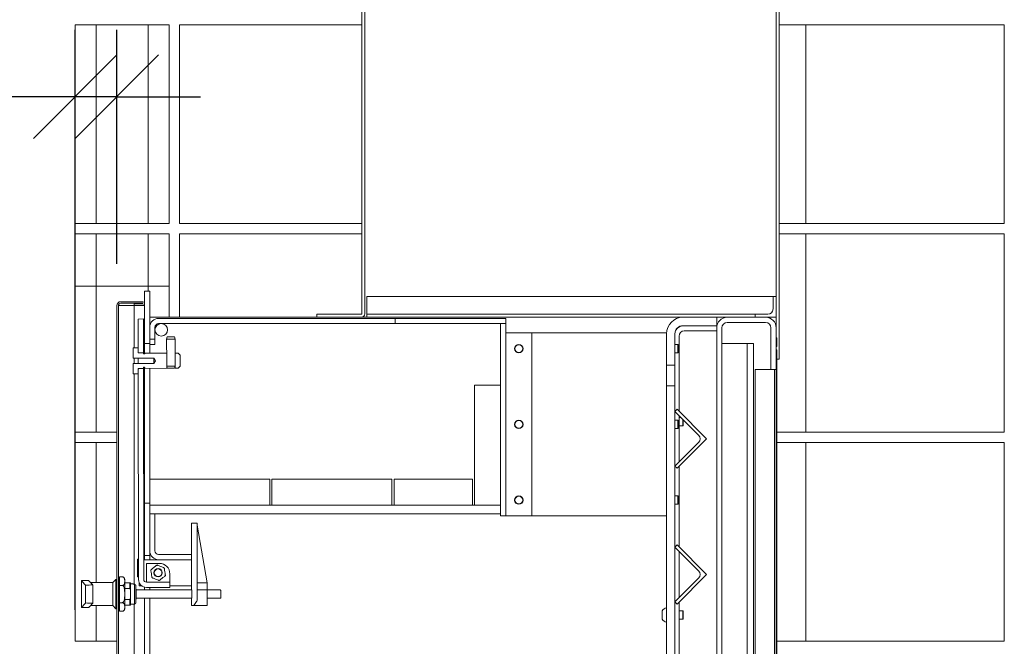
# Model space of a CAD drawing. Units: millimetres. Extents: x 316 to 11538, y -15 to 8059.
# Drawn here: x 8592 to 9535, y 1295 to 1895 of the extents above; entities that cross this region are included whole.
import ezdxf

# ---------------------------------------------------------------- set-up
doc = ezdxf.new("R2010")
doc.units = ezdxf.units.MM
doc.header["$LTSCALE"] = 40
for name, color, linetype, lineweight in [('Dimensions(ISO)', 7, 'Continuous', 25), ('Symbols(ISO)', 7, 'Continuous', 25), ('Visible Edges(ISO)', 7, 'Continuous', 18)]:
    doc.layers.add(name, color=color, linetype=linetype, lineweight=lineweight)
doc.styles.add('warmington~0', font='ARIALN.TTF')
doc.dimstyles.new('warmington', dxfattribs={"dimscale": 40, "dimtxt": 2, "dimasz": 2, "dimexe": 1.6, "dimexo": 1, "dimgap": 0.5, "dimtad": 1, "dimdec": 0, "dimrnd": 1e-08, "dimzin": 0, "dimdsep": 46, "dimtxsty": 'warmington~0', "dimblk": 'OBLIQUE', "dimcen": 0.09, "dimclrd": 8, "dimclre": 8, "dimclrt": 8, "dimadec": 0, "dimazin": 0, "dimtfac": 1.75, "dimtdec": 1, "dimtmove": 0, "dimatfit": 3, "dimfxl": 1, "dimtolj": 1, "dimtzin": 0, "dimlwd": 25, "dimlwe": 25, "dimarcsym": 0})
doc.dimstyles.new('warmington$7', dxfattribs={"dimscale": 40, "dimtxt": 2, "dimasz": 2.5, "dimexe": 1.6, "dimexo": 1, "dimgap": 0.5, "dimtad": 1, "dimdec": 0, "dimrnd": 1e-08, "dimzin": 0, "dimdsep": 46, "dimtxsty": 'warmington~0', "dimblk": 'OBLIQUE', "dimcen": 0.09, "dimclrd": 7, "dimclre": 8, "dimclrt": 8, "dimadec": 0, "dimazin": 0, "dimtfac": 1.75, "dimtdec": 1, "dimtmove": 0, "dimatfit": 3, "dimfxl": 1, "dimtolj": 1, "dimtzin": 0, "dimlwd": 25, "dimlwe": 25, "dimarcsym": 0})

# ---------------------------------------------------------------- blocks, each defined once
blk = doc.blocks.new('_Oblique')
at = {"color": 0, "linetype": 'ByBlock', "lineweight": -2}
blk.add_line((-0.5, -0.5), (0.5, 0.5), dxfattribs=at)
blk = doc.blocks.new('*D18')
at = {"layer": 'Defpoints', "color": 0, "linetype": 'Continuous'}
for p in [(8685, 1820.9), (8685, 1620.9), (8645, 1289.7)]:
    blk.add_point(p, dxfattribs=at)
at = {"layer": 'Dimensions(ISO)', "color": 8, "linetype": 'Continuous', "lineweight": 25}
for p, q in [((8645, 1329.7), (8645, 1884.9)), ((8685, 1660.9), (8685, 1884.9)), ((8645, 1820.9), (8207.97, 1820.9)), ((8685, 1820.9), (8645, 1820.9)), ((8685, 1820.9), (8765, 1820.9))]:
    blk.add_line(p, q, dxfattribs=at)
at = {"layer": 'Dimensions(ISO)', "color": 8, "linetype": 'Continuous', "lineweight": 25, "xscale": 80, "yscale": 80, "zscale": 80}
blk.add_blockref('_Oblique', (8645, 1820.9), dxfattribs=at)
at = {"layer": 'Dimensions(ISO)', "color": 8, "linetype": 'Continuous', "lineweight": 25, "xscale": 80, "yscale": 80, "zscale": 80, "rotation": 180}
blk.add_blockref('_Oblique', (8685, 1820.9), dxfattribs=at)
at = {"layer": 'Dimensions(ISO)', "color": 8, "linetype": 'Continuous', "lineweight": 25, "insert": (8227.97, 1922.59), "char_height": 80, "attachment_point": 1, "style": 'warmington~0'}
blk.add_mtext('\\A1;40', dxfattribs=at)

msp = doc.modelspace()

# ---------------------------------------------------------------- linework, layer by layer
at = {"layer": 'Visible Edges(ISO)'}
for p, q in [((8919.5, 2071.7), (8919.5, 1613.2)), ((8922.5, 1613.2), (8922.5, 2071.7)), ((9316.5, 2071.7), (9316.5, 1569.7)), ((9319.5, 1569.7), (9319.5, 2071.7)), ((8645, 1889.7), (8645, 1699.7)), ((8665, 1889.7), (8645, 1889.7)), ((8665, 1699.7), (8665, 1889.7)), ((8680, 1889.7), (8665, 1889.7)), ((8680, 1889.7), (8700, 1889.7)), ((8715, 1889.7), (8700, 1889.7)), ((8735, 1889.7), (8715, 1889.7)), ((8715, 1889.7), (8715, 1699.7)), ((8735, 1699.7), (8735, 1889.7)), ((8919.5, 1889.7), (8745, 1889.7)), ((8745, 1699.7), (8745, 1889.7)), ((9345, 1889.7), (9319.5, 1889.7)), ((9535, 1889.7), (9345, 1889.7)), ((9345, 1699.7), (9345, 1889.7)), ((9535, 1699.7), (9535, 1889.7)), ((8645, 1699.7), (8665, 1699.7)), ((8665, 1699.7), (8680, 1699.7)), ((8700, 1699.7), (8680, 1699.7)), ((8700, 1699.7), (8715, 1699.7)), ((8715, 1699.7), (8735, 1699.7)), ((8745, 1699.7), (8919.5, 1699.7)), ((9319.5, 1699.7), (9345, 1699.7)), ((9345, 1699.7), (9535, 1699.7)), ((8665, 1689.7), (8645, 1689.7)), ((8645, 1689.7), (8645, 1639.7)), ((8665, 1639.7), (8665, 1689.7)), ((8680, 1689.7), (8665, 1689.7)), ((8680, 1689.7), (8700, 1689.7)), ((8715, 1689.7), (8700, 1689.7)), ((8735, 1689.7), (8715, 1689.7)), ((8715, 1689.7), (8715, 1639.7)), ((8735, 1639.7), (8735, 1689.7)), ((8919.5, 1689.7), (8745, 1689.7)), ((8745, 1609.7), (8745, 1689.7)), ((9345, 1689.7), (9319.5, 1689.7)), ((9535, 1689.7), (9345, 1689.7)), ((9345, 1499.7), (9345, 1689.7)), ((9535, 1499.7), (9535, 1689.7)), ((8645, 1639.7), (8665, 1639.7)), ((8645, 1499.7), (8645, 1639.7)), ((8665, 1639.7), (8680, 1639.7)), ((8665, 1639.7), (8665, 1499.7)), ((8680, 1639.7), (8700, 1639.7)), ((8700, 1639.7), (8715, 1639.7)), ((8716.5, 1634.7), (8711.5, 1634.7)), ((8711.5, 1634.7), (8711.5, 1584.7)), ((8715, 1639.7), (8735, 1639.7)), ((8715, 1634.7), (8715, 1639.7)), ((8716.5, 1584.7), (8716.5, 1634.7)), ((8735, 1639.7), (8735, 1609.7)), ((8709.8, 1624.7), (8688.8, 1624.7)), ((8688.8, 1623.2), (8709.8, 1623.2)), ((8709.8, 1622.8), (8701.5, 1622.8)), ((8701.5, 1622.8), (8701.5, 1621.3)), ((8924.5, 1629.7), (9313.5, 1629.7)), ((8924.5, 1617.7), (8924.5, 1629.7)), ((9316.5, 1629.7), (9313.5, 1629.7)), ((9313.5, 1629.7), (9313.5, 1617.7)), ((9316.5, 1609.7), (9316.5, 1629.7)), ((8685, 1620.9), (8685, 718.5)), ((8686.5, 718.5), (8686.5, 1620.9)), ((8688.8, 1620.9), (8686.5, 1620.9)), ((8701.5, 1620.93), (8688.8, 1620.93)), ((8688.8, 1620.9), (8688.8, 1620.93)), ((8701.5, 1621.3), (8709.8, 1621.3)), ((8709.8, 1620.93), (8701.5, 1620.93)), ((8701.5, 1580.6), (8701.5, 1620.93)), ((8709.8, 1620.93), (8711.5, 1620.93)), ((8919, 1612.7), (8876.5, 1612.7)), ((8876.5, 1612.7), (8876.5, 1609.7)), ((8924.5, 1617.7), (8924.5, 1612.7)), ((8924.5, 1612.7), (9296.5, 1612.7)), ((8924.5, 1609.7), (8924.5, 1612.7)), ((9308.5, 1612.7), (9296.5, 1612.7)), ((9296.5, 1612.7), (9296.5, 1609.7)), ((8710.45, 1608.11), (8705.45, 1608.1)), ((8705.45, 1608.1), (8705.49, 1575.6)), ((8710.49, 1575.61), (8710.45, 1608.11)), ((8716.5, 1609.7), (8876.5, 1609.7)), ((8951.5, 1608.7), (8725, 1608.7)), ((8725, 1603.7), (8951.5, 1603.7)), ((8876.5, 1609.7), (8919, 1609.7)), ((8919, 1609.7), (8924.5, 1609.7)), ((8919.5, 1609.73), (8919.5, 1609.7)), ((8924.5, 1609.7), (9227.2, 1609.7)), ((8951.5, 1603.7), (8951.5, 1608.7)), ((8951.5, 1608.7), (8951.5, 1603.7)), ((9057.5, 1608.7), (8951.5, 1608.7)), ((8951.5, 1603.7), (9057.5, 1603.7)), ((9057.5, 1603.7), (9052.5, 1603.7)), ((9052.5, 1603.7), (9052.5, 1419.7)), ((9057.5, 1603.7), (9057.5, 1608.7)), ((9057.5, 1419.7), (9057.5, 1603.7)), ((9259.5, 1609.7), (9227.2, 1609.7)), ((9259.5, 1601.7), (9259.5, 1609.7)), ((9259.5, 1609.7), (9269.6, 1609.7)), ((9306.4, 1609.7), (9269.6, 1609.7)), ((9269.6, 1604.7), (9306.4, 1604.7)), ((9296.5, 1609.7), (9316.5, 1609.7)), ((8716.5, 1600.2), (8716.5, 1588.7)), ((8721.5, 1588.7), (8721.5, 1600.2)), ((9057.5, 1594.7), (9082.5, 1594.7)), ((9082.5, 1594.7), (9082.5, 1419.7)), ((9082.5, 1594.7), (9201.4, 1594.7)), ((9211.5, 1594.7), (9201.4, 1594.7)), ((9211.5, 1594.7), (9211.5, 1594)), ((9211.5, 1594), (9211.5, 1564)), ((9219.5, 1564), (9219.5, 1594)), ((9227.2, 1601.7), (9259.5, 1601.7)), ((9259.5, 1596.7), (9228.5, 1596.7)), ((9259.5, 1599.6), (9259.5, 1601.7)), ((9259.5, 1599.6), (9259.5, 787.8)), ((9264.5, 787.8), (9264.5, 1599.6)), ((9311.5, 1599.6), (9311.5, 1559.7)), ((9316.5, 1559.7), (9316.5, 1599.6)), ((8711.5, 1584.7), (8716.5, 1584.7)), ((8711.5, 1584.7), (8711.5, 1574.61)), ((8716.5, 1588.7), (8721.5, 1588.7)), ((8716.5, 1575.37), (8716.5, 1584.7)), ((8721.5, 1588.7), (8721.5, 1583.7)), ((8733.21, 1590.89), (8732.67, 1588.89)), ((8732.7, 1568.14), (8732.67, 1588.89)), ((8734.17, 1590.89), (8733.21, 1590.89)), ((8733.36, 1590.89), (8733.36, 1590.89)), ((8733.36, 1590.89), (8734.28, 1590.89)), ((8734.17, 1590.89), (8734.17, 1590.89)), ((8734.28, 1590.89), (8734.28, 1590.89)), ((8740.13, 1590.9), (8740.67, 1588.9)), ((8740.7, 1568.15), (8740.67, 1588.9)), ((9223.5, 1519.82), (9223.5, 1591.7)), ((9287.13, 1584.7), (9264.5, 1584.7)), ((9288.59, 1584.7), (9287.13, 1584.7)), ((9294.9, 1584.7), (9288.59, 1584.7)), ((9288.59, 1584.7), (9288.59, 787.7)), ((9294.9, 787.7), (9294.9, 1584.7)), ((9317.25, 1590.2), (9316.5, 1590.2)), ((9316.5, 1590.2), (9316.5, 1581.85)), ((9317.25, 1581.85), (9317.25, 1590.2)), ((8704.98, 1580.6), (8700.48, 1580.6)), ((8700.48, 1580.6), (8700.5, 1570.6)), ((8705.48, 1580.1), (8704.98, 1580.6)), ((8705.49, 1576.25), (8705.48, 1580.1)), ((8705.49, 1575.6), (8710.49, 1575.61)), ((8710.59, 1575.56), (8706.19, 1575.56)), ((8711.49, 1577.71), (8710.49, 1577.71)), ((8710.49, 1577.71), (8710.49, 1574.71)), ((8710.59, 1574.61), (8710.59, 1575.56)), ((8711.49, 1574.71), (8711.49, 1577.71)), ((8732.44, 1575.39), (8711.69, 1575.36)), ((8711.69, 1575.36), (8711.69, 1574.61)), ((8721.5, 1583.7), (8716.5, 1583.7)), ((8743.69, 1575.4), (8740.94, 1575.4)), ((8745.69, 1573.4), (8743.69, 1575.4)), ((9219.5, 1583.7), (9222.2, 1583.7)), ((9219.5, 1575.7), (9222.2, 1575.7)), ((9222.2, 1575.7), (9222.2, 1583.7)), ((9222.5, 1583.4), (9222.2, 1583.7)), ((9222.5, 1576), (9222.2, 1575.7)), ((9222.5, 1583.4), (9222.5, 1576)), ((9316.5, 1581.85), (9317.25, 1581.85)), ((9317.25, 1578.55), (9316.5, 1578.55)), ((9316.5, 1578.55), (9316.5, 1553.2)), ((9317.25, 1553.2), (9317.25, 1578.55)), ((8700.5, 1570.6), (8705.5, 1570.6)), ((8700.5, 1565.6), (8705, 1565.61)), ((8705.5, 1565.6), (8700.5, 1565.6)), ((8700.5, 1565.6), (8700.51, 1555.6)), ((8700.5, 1565.6), (8700.5, 1565.6)), ((8701.5, 1565.6), (8701.5, 1570.6)), ((8705.5, 1570.6), (8720.5, 1570.62)), ((8705.5, 1570.6), (8705.5, 1565.6)), ((8720.5, 1565.62), (8705.5, 1565.6)), ((8710.49, 1574.71), (8711.49, 1574.71)), ((8711.69, 1574.61), (8710.59, 1574.61)), ((8711.49, 1574.71), (8711.49, 1574.61)), ((8720.5, 1570.62), (8722, 1568.13)), ((8720.5, 1570.62), (8720.5, 1565.62)), ((8722, 1568.13), (8720.5, 1565.62)), ((8732.71, 1561.15), (8732.7, 1568.14)), ((8740.7, 1568.15), (8740.71, 1561.16)), ((8745.71, 1562.9), (8745.69, 1573.4)), ((9316.5, 1569.7), (9319.5, 1569.7)), ((9317.25, 1569.69), (9319.5, 1569.69)), ((9319.5, 1569.69), (9319.5, 1569.7)), ((8705.01, 1555.6), (8705.51, 1556.1)), ((8710.51, 1560.61), (8705.51, 1560.6)), ((8705.51, 1560.6), (8705.76, 1358.6)), ((8705.51, 1556.1), (8705.51, 1559.95)), ((8706.21, 1560.66), (8710.61, 1560.66)), ((8710.51, 1561.91), (8710.51, 1559.11)), ((8711.51, 1561.91), (8710.51, 1561.91)), ((8710.76, 1358.61), (8710.51, 1560.61)), ((8710.51, 1559.11), (8711.51, 1559.11)), ((8710.61, 1560.66), (8710.61, 1561.61)), ((8710.61, 1561.61), (8711.71, 1561.61)), ((8711.5, 1559.11), (8711.5, 1431.7)), ((8711.51, 1559.11), (8711.51, 1561.91)), ((8711.71, 1561.61), (8711.71, 1560.86)), ((8711.71, 1560.86), (8732.46, 1560.89)), ((8716.5, 1454.7), (8716.5, 1560.87)), ((8733.24, 1560.89), (8732.71, 1562.89)), ((8740.17, 1560.9), (8740.71, 1562.9)), ((8740.95, 1560.9), (8743.71, 1560.9)), ((8743.71, 1560.9), (8745.71, 1562.9)), ((9211.5, 1564), (9219.5, 1564)), ((9211.5, 1544), (9211.5, 1564)), ((9219.5, 1564), (9219.5, 1544)), ((9296.5, 1559.7), (9311.5, 1559.7)), ((9296.5, 836.3), (9296.5, 1559.7)), ((9311.5, 1559.7), (9316.5, 1559.7)), ((9314.9, 1559.7), (9314.9, 836.3)), ((8700.51, 1555.6), (8705.01, 1555.6)), ((8701.5, 1354.29), (8701.5, 1555.6)), ((9316.5, 1553.2), (9317.25, 1553.2)), ((9316.5, 1537.2), (9316.5, 1553.2)), ((9317.25, 1553.2), (9317.25, 1537.2)), ((9027.5, 1544.7), (9052.5, 1544.7)), ((9027.5, 1429.7), (9027.5, 1544.7)), ((9052.5, 1544.7), (9052.5, 1429.7)), ((9219.5, 1544), (9211.5, 1544)), ((9211.5, 1544), (9211.5, 912.71)), ((9219.5, 912.71), (9219.5, 1544)), ((9317.25, 1537.2), (9316.5, 1537.2)), ((9316.5, 1537.2), (9316.5, 816.85)), ((9317.25, 816.85), (9317.25, 1537.2)), ((9221.62, 1521.7), (9219.5, 1519.58)), ((9219.5, 1519.58), (9242.13, 1496.95)), ((9249.9, 1493.41), (9221.62, 1521.7)), ((9219.5, 1511.2), (9222.2, 1511.2)), ((9222.2, 1503.2), (9222.2, 1511.2)), ((9222.5, 1510.9), (9222.2, 1511.2)), ((9222.5, 1510.9), (9222.5, 1503.5)), ((9223.5, 1471.25), (9223.5, 1515.58)), ((9223.5, 1513.7), (9225.38, 1513.7)), ((9227.2, 1505.7), (9227.2, 1511.88)), ((9227.5, 1511.58), (9227.5, 1506)), ((8665, 1499.7), (8645, 1499.7)), ((8665, 1499.7), (8680, 1499.7)), ((8685, 1499.7), (8680, 1499.7)), ((9219.5, 1503.2), (9222.2, 1503.2)), ((9222.5, 1503.5), (9222.2, 1503.2)), ((9223.5, 1505.7), (9227.2, 1505.7)), ((9227.5, 1506), (9227.2, 1505.7)), ((9317.25, 1499.7), (9345, 1499.7)), ((9345, 1499.7), (9535, 1499.7)), ((9221.62, 1465.13), (9249.9, 1493.41)), ((8645, 1489.7), (8665, 1489.7)), ((8645, 1299.7), (8645, 1489.7)), ((8665, 1489.7), (8665, 1355.7)), ((8680, 1489.7), (8665, 1489.7)), ((8680, 1489.7), (8685, 1489.7)), ((9242.13, 1489.88), (9219.5, 1467.25)), ((9345, 1489.7), (9317.25, 1489.7)), ((9535, 1489.7), (9345, 1489.7)), ((9345, 1299.7), (9345, 1489.7)), ((9535, 1299.7), (9535, 1489.7)), ((9219.5, 1467.25), (9221.62, 1465.13)), ((9223.5, 1389.82), (9223.5, 1467.01)), ((8716.5, 1429.7), (8716.5, 1454.7)), ((8716.5, 1454.7), (8831.5, 1454.7)), ((8831.5, 1454.7), (8831.5, 1429.7)), ((8833.5, 1429.7), (8833.5, 1454.7)), ((8833.5, 1454.7), (8948.5, 1454.7)), ((8948.5, 1454.7), (8948.5, 1429.7)), ((8950.5, 1454.7), (9025.5, 1454.7)), ((8950.5, 1429.7), (8950.5, 1454.7)), ((9025.5, 1429.7), (9025.5, 1454.7)), ((9219.5, 1438.7), (9222.2, 1438.7)), ((9222.2, 1430.7), (9222.2, 1438.7)), ((9222.5, 1438.4), (9222.2, 1438.7)), ((9222.5, 1438.4), (9222.5, 1431)), ((8716.5, 1431.7), (8711.5, 1431.7)), ((8711.5, 1431.7), (8711.5, 1381.7)), ((8716.5, 1381.7), (8716.5, 1431.7)), ((9052.5, 1429.7), (8716.5, 1429.7)), ((8716.5, 1429.7), (8716.5, 1421.7)), ((8831.5, 1429.7), (8716.5, 1429.7)), ((8948.5, 1429.7), (8833.5, 1429.7)), ((9025.5, 1429.7), (8950.5, 1429.7)), ((9052.5, 1429.7), (9027.5, 1429.7)), ((9052.5, 1421.7), (9052.5, 1429.7)), ((9219.5, 1430.7), (9222.2, 1430.7)), ((9222.5, 1431), (9222.2, 1430.7)), ((8716.5, 1421.7), (9052.5, 1421.7)), ((8721.5, 1421.63), (8716.5, 1421.63)), ((8716.5, 1421.63), (8716.5, 1386.13)), ((8721.5, 1421.7), (8721.5, 1421.63)), ((8721.5, 1386.13), (8721.5, 1421.63)), ((9052.5, 1419.7), (9057.5, 1419.7)), ((9082.5, 1419.7), (9057.5, 1419.7)), ((9201.4, 1419.7), (9082.5, 1419.7)), ((9201.4, 1419.7), (9211.5, 1419.7)), ((8756.5, 1382.63), (8756.5, 1412.7)), ((8762, 1412.7), (8756.5, 1412.7)), ((8762, 1412.7), (8762, 1348.7)), ((8771.5, 1355.61), (8762, 1410.7)), ((9221.62, 1391.7), (9219.5, 1389.58)), ((9219.5, 1389.58), (9242.13, 1366.95)), ((9249.9, 1363.41), (9221.62, 1391.7)), ((8705.73, 1378.1), (8704.73, 1378.1)), ((8704.73, 1378.1), (8704.74, 1372.95)), ((8705.74, 1372.95), (8705.73, 1378.1)), ((8710.73, 1377.63), (8725, 1377.63)), ((8711.5, 1381.7), (8711.5, 1377.63)), ((8711.5, 1381.7), (8716.5, 1381.7)), ((8716.5, 1381.7), (8716.5, 1377.63)), ((8756.5, 1382.63), (8725, 1382.63)), ((8725, 1377.63), (8756.5, 1377.63)), ((8756.5, 1377.63), (8756.5, 1382.63)), ((8756.5, 1377.63), (8756.5, 1352.63)), ((9223.5, 1341.25), (9223.5, 1385.58)), ((8704.74, 1372.95), (8705.74, 1372.95)), ((8704.75, 1366.25), (8704.74, 1372.95)), ((8725.74, 1374.13), (8713.24, 1374.11)), ((8713.24, 1374.11), (8713.26, 1358.61)), ((8681, 1355.7), (8684, 1358.7)), ((8684, 1358.7), (8684, 1330.7)), ((8685, 1358.7), (8684, 1358.7)), ((8687.5, 1352.95), (8687.5, 1361.2)), ((8690, 1361.2), (8687.5, 1361.2)), ((8692.5, 1358.7), (8692.5, 1330.7)), ((8705.75, 1366.25), (8704.75, 1366.25)), ((8704.75, 1366.25), (8704.75, 1361.1)), ((8704.75, 1361.1), (8705.75, 1361.1)), ((8705.75, 1361.1), (8705.75, 1366.25)), ((8713.26, 1358.61), (8713.26, 1356.11)), ((8735.75, 1364.14), (8735.76, 1358.64)), ((8735.76, 1358.64), (8735.76, 1356.14)), ((9242.13, 1359.88), (9219.5, 1337.25)), ((9221.62, 1335.13), (9249.9, 1363.41)), ((8651, 1357.7), (8658, 1357.7)), ((8651, 1331.7), (8651, 1357.7)), ((8655, 1336.2), (8655, 1353.2)), ((8681, 1355.7), (8659.84, 1355.7)), ((8661.86, 1335.88), (8661.86, 1353.52)), ((8681, 1333.7), (8681, 1355.7)), ((8681, 1355.7), (8681, 1333.7)), ((8687.5, 1355.45), (8686.5, 1355.45)), ((8686.5, 1350.03), (8687.5, 1350.03)), ((8690, 1352.95), (8687.5, 1352.95)), ((8687.5, 1336.45), (8687.5, 1352.95)), ((8697.5, 1355.45), (8692.5, 1355.45)), ((8692.5, 1350.03), (8697.5, 1350.03)), ((8697.5, 1350.03), (8697.5, 1355.45)), ((8698, 1355.45), (8698, 1348.78)), ((8698, 1354.45), (8700.5, 1354.45)), ((8698, 1348.78), (8698, 1340.61)), ((8700.5, 1354.45), (8700.5, 1354.29)), ((8702, 1354.29), (8700.5, 1354.29)), ((8702, 1335.11), (8702, 1354.29)), ((8703, 1353.27), (8703, 1336.12)), ((8703, 1349.45), (8703.5, 1349.45)), ((8703.5, 1349.45), (8703.5, 1348.52)), ((8756.5, 1348.7), (8703.5, 1348.7)), ((8706.5, 1352.63), (8706.5, 1355.36)), ((8708.74, 1352.63), (8706.5, 1352.63)), ((8711.5, 1351.32), (8711.5, 1348.7)), ((8735.76, 1356.14), (8713.26, 1356.11)), ((8713.27, 1351.11), (8735.77, 1351.14)), ((8716.5, 1351.12), (8716.5, 1348.7)), ((8735.77, 1351.14), (8735.76, 1356.14)), ((8756.5, 1352.63), (8735.76, 1352.63)), ((8756.5, 1348.7), (8756.5, 1352.63)), ((8756.78, 1348.7), (8756.5, 1348.7)), ((8756.78, 1348.7), (8756.78, 1340.7)), ((8771.5, 1355.61), (8762, 1355.61)), ((8762, 1348.7), (8762, 1339.7)), ((8762, 1348.7), (8771.5, 1348.7)), ((8771.5, 1355.61), (8771.5, 1348.7)), ((8784, 1348.7), (8771.5, 1348.7)), ((8771.5, 1339.7), (8771.5, 1348.7)), ((8687.5, 1339.36), (8686.5, 1339.36)), ((8697.5, 1339.36), (8692.5, 1339.36)), ((8697.5, 1333.95), (8697.5, 1339.36)), ((8698, 1340.61), (8698, 1333.95)), ((8703, 1339.95), (8703.5, 1339.95)), ((8703.5, 1347.51), (8703.5, 1348.52)), ((8703.5, 1347.51), (8703.5, 1341.88)), ((8703.5, 1340.87), (8703.5, 1341.88)), ((8703.5, 1340.87), (8703.5, 1339.95)), ((8703.5, 1340.7), (8756.5, 1340.7)), ((8711.5, 1340.7), (8711.5, 796.2)), ((8716.5, 1340.7), (8716.5, 794.7)), ((8756.5, 1340.7), (8756.78, 1340.7)), ((8756.5, 1333.7), (8756.5, 1340.7)), ((8771.5, 1340.7), (8784, 1340.7)), ((8771.5, 1339.7), (8771.5, 1333.7)), ((8784.5, 1348.2), (8784.5, 1346.7)), ((8784.5, 1342.7), (8784.5, 1346.7)), ((8784.5, 1342.7), (8784.5, 1341.2)), ((8651, 1331.7), (8658, 1331.7)), ((8681, 1333.7), (8659.84, 1333.7)), ((8665, 1333.7), (8665, 1299.7)), ((8681, 1333.7), (8684, 1330.7)), ((8685, 1330.7), (8684, 1330.7)), ((8686.5, 1333.95), (8687.5, 1333.95)), ((8690, 1336.45), (8687.5, 1336.45)), ((8687.5, 1328.2), (8687.5, 1336.45)), ((8692.5, 1333.95), (8697.5, 1333.95)), ((8698, 1334.95), (8700.5, 1334.95)), ((8700.5, 1335.11), (8700.5, 1334.95)), ((8700.5, 1335.11), (8702, 1335.11)), ((8701.5, 806.2), (8701.5, 1335.11)), ((8756.5, 1333.7), (8758.67, 1333.7)), ((8771.5, 1333.7), (8758.67, 1333.7)), ((9219.5, 1337.25), (9221.62, 1335.13)), ((9223.5, 1259.82), (9223.5, 1337.01)), ((8687.5, 1328.2), (8690, 1328.2)), ((9207.16, 1320.7), (9207.16, 1328.7)), ((9223.5, 1328.7), (9227.2, 1328.7)), ((9223.5, 1320.7), (9227.2, 1320.7)), ((9227.2, 1320.7), (9227.2, 1328.7)), ((9227.5, 1328.4), (9227.2, 1328.7)), ((9227.5, 1321), (9227.2, 1320.7)), ((9227.5, 1328.4), (9227.5, 1321)), ((8665, 1299.7), (8645, 1299.7)), ((8665, 1299.7), (8680, 1299.7)), ((8685, 1299.7), (8680, 1299.7)), ((9317.25, 1299.7), (9345, 1299.7)), ((9345, 1299.7), (9535, 1299.7))]:
    msp.add_line(p, q, dxfattribs=at)
for centre, radius in [((8727.5, 1597.7), 6), ((9070, 1579.7), 4), ((9070, 1579.7), 3.7), ((9070, 1507.2), 4), ((9070, 1507.2), 3.7), ((9070, 1434.7), 4), ((9070, 1434.7), 3.7), ((8724.5, 1365.13), 4), ((8724.5, 1365.13), 3.7)]:
    msp.add_circle(centre, radius, dxfattribs=at)
for centre, radius, start, end in [((8688.8, 1620.9), 3.8, 90, 180), ((8688.8, 1620.9), 2.3, 90, 180), ((8709.8, 1623), 1.7, 270, 90), ((8709.8, 1623), 0.2, 270, 90), ((8919, 1613.2), 3.5, 270, 0), ((8919, 1613.2), 0.5, 270, 0), ((9308.5, 1617.7), 5, 270, 0), ((8725, 1600.2), 8.5, 90, 180), ((8725, 1600.2), 3.5, 90, 180), ((9227.2, 1594), 15.7, 90, 180), ((9269.6, 1599.6), 10.1, 90, 180), ((9269.6, 1599.6), 5.1, 90, 180), ((9306.4, 1599.6), 10.1, 0, 90), ((9306.4, 1599.6), 5.1, 0, 90), ((9227.2, 1594), 7.7, 90, 180), ((9228.5, 1591.7), 10, 90, 144.98104), ((9228.5, 1591.7), 5, 90, 180), ((8706.19, 1576.26), 0.7, 180.07032, 270.07032), ((8706.21, 1559.96), 0.7, 90.07032, 180.07032), ((9238.59, 1493.41), 5, 315, 45), ((8725, 1386.13), 8.5, 180, 270), ((8725, 1386.13), 3.5, 180, 270), ((8725.75, 1364.13), 10, 0.07032, 90.07032), ((8690, 1358.7), 2.5, 0, 90), ((8713.26, 1358.61), 7.5, 180.07032, 270.07032), ((8713.26, 1358.61), 2.5, 180.07032, 270.07032), ((9238.59, 1363.41), 5, 315, 45), ((8784, 1348.2), 0.5, 0, 90), ((8784, 1341.2), 0.5, 270, 0), ((8690, 1330.7), 2.5, 270, 0), ((9214.45, 1322.79), 9.39, 109.15985, 140.96805), ((9211.4, 1331.56), 0.1, 0, 109.15985), ((9214.45, 1326.61), 9.39, 219.03195, 250.84015), ((9211.4, 1317.84), 0.1, 250.84015, 0)]:
    msp.add_arc(centre, radius, start, end, dxfattribs=at)
for centre, major_axis, ratio, start_param, end_param in [((8736.67, 1588.89), (-4, 0), 0.000265, 6.283114, 9.424849), ((8736.67, 1590.89), (-3.46, 0), 0.000265, 6.238744, 12.270602), ((8736.67, 1590.89), (-2.5, 0), 0.000265, 6.238744, 12.270602), ((8736.71, 1562.89), (-4, 0), 0.000265, 6.283184, 9.424777), ((8736.71, 1560.89), (-3.46, 0), 0.000265, 0.000071, 3.141522), ((8848.03, 1182.09), (858.19, 0), 0.20463, 1.789473, 1.797666), ((8848.03, 1507.31), (-858.19, 0), 0.20463, 1.343926, 1.35212)]:
    msp.add_ellipse(centre, major_axis=major_axis, ratio=ratio, start_param=start_param, end_param=end_param, dxfattribs=at)
for points, knots in [([(8732.69, 1575.12), (8732.65, 1575.17), (8732.61, 1575.21), (8732.53, 1575.3), (8732.48, 1575.34), (8732.44, 1575.39)], [-0.03614933, -0.03614933, -0.03614933, -0.03614933, -0.01807467, -0.01807467, 0, 0, 0, 0]), ([(8732.69, 1575.24), (8732.59, 1575.3), (8732.52, 1575.34), (8732.46, 1575.38), (8732.44, 1575.39), (8732.44, 1575.39)], [-0.8276772, -0.8276772, -0.8276772, -0.8276772, -0.7381635, -0.7381635, -0.6822862, -0.6822862, -0.6822862, -0.6822862]), ([(8740.94, 1575.4), (8740.9, 1575.35), (8740.85, 1575.31), (8740.77, 1575.22), (8740.73, 1575.18), (8740.69, 1575.13)], [-0.03614933, -0.03614933, -0.03614933, -0.03614933, -0.01807467, -0.01807467, 0, 0, 0, 0]), ([(8740.94, 1575.4), (8740.94, 1575.4), (8740.92, 1575.39), (8740.86, 1575.35), (8740.79, 1575.31), (8740.69, 1575.25)], [-2.0461815, -2.0461815, -2.0461815, -2.0461815, -1.9903042, -1.9903042, -1.9007905, -1.9007905, -1.9007905, -1.9007905]), ([(8732.46, 1560.89), (8732.46, 1560.89), (8732.47, 1560.9), (8732.58, 1560.96), (8732.81, 1561.11), (8733.13, 1561.29)], [-2.0465497, -2.0465497, -2.0465497, -2.0465497, -1.9903042, -1.9903042, -1.801088, -1.801088, -1.801088, -1.801088]), ([(8732.46, 1560.89), (8732.5, 1560.93), (8732.54, 1560.98), (8732.63, 1561.06), (8732.67, 1561.11), (8732.71, 1561.15)], [-0.03614933, -0.03614933, -0.03614933, -0.03614933, -0.01807467, -0.01807467, 0, 0, 0, 0]), ([(8733.11, 1561.4), (8732.92, 1561.29), (8732.8, 1561.21), (8732.72, 1561.16), (8732.71, 1561.15), (8732.71, 1561.15)], [1.8542071, 1.8542071, 1.8542071, 1.8542071, 1.9903042, 1.9903042, 2.046561, 2.046561, 2.046561, 2.046561]), ([(8740.28, 1561.3), (8740.61, 1561.12), (8740.83, 1560.97), (8740.94, 1560.91), (8740.95, 1560.9), (8740.95, 1560.9)], [-0.9273797, -0.9273797, -0.9273797, -0.9273797, -0.7381635, -0.7381635, -0.681918, -0.681918, -0.681918, -0.681918]), ([(8740.71, 1561.16), (8740.71, 1561.16), (8740.7, 1561.17), (8740.62, 1561.22), (8740.49, 1561.3), (8740.31, 1561.41)], [0.6819067, 0.6819067, 0.6819067, 0.6819067, 0.7381635, 0.7381635, 0.8742606, 0.8742606, 0.8742606, 0.8742606]), ([(8740.71, 1561.16), (8740.75, 1561.12), (8740.79, 1561.07), (8740.87, 1560.99), (8740.91, 1560.94), (8740.95, 1560.9)], [-0.03614933, -0.03614933, -0.03614933, -0.03614933, -0.01807467, -0.01807467, 0, 0, 0, 0]), ([(8723.41, 1372.55), (8723.41, 1372.55), (8723.39, 1372.53), (8723.3, 1372.46), (8723.21, 1372.39), (8722.98, 1372.21), (8722.78, 1372.06), (8721.98, 1371.43), (8721.16, 1370.77), (8720.47, 1370.23), (8719.78, 1369.68), (8718.95, 1369.03), (8718.15, 1368.4), (8717.96, 1368.24), (8717.73, 1368.06), (8717.64, 1367.99), (8717.55, 1367.92), (8717.52, 1367.9), (8717.52, 1367.9)], [-0.4264383, -0.4264383, -0.4264383, -0.4264383, -0.3869009, -0.3869009, -0.3381307, -0.3381307, -0.2637611, -0.2637611, 0, 0, 0, 0.2637611, 0.2637611, 0.3381307, 0.3381307, 0.3869009, 0.3869009, 0.4264383, 0.4264383, 0.4264383, 0.4264383]), ([(8717.52, 1367.9), (8717.52, 1367.9), (8717.53, 1367.87), (8717.55, 1367.76), (8717.56, 1367.64), (8717.6, 1367.36), (8717.64, 1367.11), (8717.79, 1366.1), (8717.94, 1365.06), (8718.07, 1364.19), (8718.19, 1363.32), (8718.35, 1362.28), (8718.49, 1361.27), (8718.53, 1361.02), (8718.57, 1360.73), (8718.59, 1360.62), (8718.6, 1360.51), (8718.61, 1360.48), (8718.61, 1360.48)], [-0.4264383, -0.4264383, -0.4264383, -0.4264383, -0.3869009, -0.3869009, -0.3381307, -0.3381307, -0.2637611, -0.2637611, 0, 0, 0, 0.2637611, 0.2637611, 0.3381307, 0.3381307, 0.3869009, 0.3869009, 0.4264383, 0.4264383, 0.4264383, 0.4264383]), ([(8730.39, 1369.78), (8730.39, 1369.78), (8730.36, 1369.79), (8730.25, 1369.84), (8730.14, 1369.88), (8729.88, 1369.98), (8729.64, 1370.08), (8728.69, 1370.45), (8727.72, 1370.84), (8726.9, 1371.17), (8726.08, 1371.49), (8725.11, 1371.88), (8724.16, 1372.26), (8723.93, 1372.35), (8723.66, 1372.46), (8723.55, 1372.5), (8723.44, 1372.54), (8723.41, 1372.55), (8723.41, 1372.55)], [-0.4264383, -0.4264383, -0.4264383, -0.4264383, -0.3869009, -0.3869009, -0.3381307, -0.3381307, -0.2637611, -0.2637611, 0, 0, 0, 0.2637611, 0.2637611, 0.3381307, 0.3381307, 0.3869009, 0.3869009, 0.4264383, 0.4264383, 0.4264383, 0.4264383]), ([(8731.47, 1362.35), (8731.47, 1362.35), (8731.47, 1362.39), (8731.45, 1362.5), (8731.43, 1362.61), (8731.39, 1362.9), (8731.36, 1363.15), (8731.21, 1364.16), (8731.06, 1365.2), (8730.93, 1366.07), (8730.8, 1366.94), (8730.65, 1367.98), (8730.5, 1368.99), (8730.47, 1369.24), (8730.43, 1369.52), (8730.41, 1369.63), (8730.39, 1369.75), (8730.39, 1369.78), (8730.39, 1369.78)], [-0.4264383, -0.4264383, -0.4264383, -0.4264383, -0.3869009, -0.3869009, -0.3381307, -0.3381307, -0.2637611, -0.2637611, 0, 0, 0, 0.2637611, 0.2637611, 0.3381307, 0.3381307, 0.3869009, 0.3869009, 0.4264383, 0.4264383, 0.4264383, 0.4264383]), ([(8690, 1361.2), (8690.2, 1361.2), (8690.43, 1361.17), (8690.86, 1361.06), (8691.1, 1360.95), (8691.55, 1360.66), (8691.78, 1360.42), (8692.23, 1359.73), (8692.35, 1359.2), (8692.48, 1358.12), (8692.48, 1357.57), (8692.48, 1357.07), (8692.48, 1356.58), (8692.48, 1356.03), (8692.35, 1354.95), (8692.23, 1354.41), (8691.78, 1353.73), (8691.55, 1353.48), (8691.1, 1353.2), (8690.86, 1353.09), (8690.43, 1352.98), (8690.2, 1352.95), (8690, 1352.95)], [-0.874575, -0.874575, -0.874575, -0.874575, -0.814025, -0.814025, -0.732223, -0.732223, -0.596565, -0.596565, -0.298283, -0.298283, 0, 0, 0, 0.298283, 0.298283, 0.596565, 0.596565, 0.732223, 0.732223, 0.814025, 0.814025, 0.874575, 0.874575, 0.874575, 0.874575]), ([(8718.61, 1360.48), (8718.61, 1360.48), (8718.64, 1360.46), (8718.75, 1360.42), (8718.85, 1360.38), (8719.12, 1360.27), (8719.35, 1360.18), (8720.3, 1359.8), (8721.28, 1359.41), (8722.1, 1359.09), (8722.91, 1358.76), (8723.89, 1358.37), (8724.84, 1358), (8725.07, 1357.9), (8725.34, 1357.8), (8725.44, 1357.76), (8725.55, 1357.71), (8725.58, 1357.7), (8725.58, 1357.7)], [-0.4264383, -0.4264383, -0.4264383, -0.4264383, -0.3869009, -0.3869009, -0.3381307, -0.3381307, -0.2637611, -0.2637611, 0, 0, 0, 0.2637611, 0.2637611, 0.3381307, 0.3381307, 0.3869009, 0.3869009, 0.4264383, 0.4264383, 0.4264383, 0.4264383]), ([(8725.58, 1357.7), (8725.58, 1357.7), (8725.61, 1357.72), (8725.7, 1357.79), (8725.79, 1357.86), (8726.01, 1358.04), (8726.21, 1358.2), (8727.01, 1358.83), (8727.84, 1359.48), (8728.53, 1360.03), (8729.22, 1360.57), (8730.04, 1361.22), (8730.84, 1361.86), (8731.04, 1362.01), (8731.27, 1362.19), (8731.36, 1362.26), (8731.45, 1362.33), (8731.47, 1362.35), (8731.47, 1362.35)], [-0.4264383, -0.4264383, -0.4264383, -0.4264383, -0.3869009, -0.3869009, -0.3381307, -0.3381307, -0.2637611, -0.2637611, 0, 0, 0, 0.2637611, 0.2637611, 0.3381307, 0.3381307, 0.3869009, 0.3869009, 0.4264383, 0.4264383, 0.4264383, 0.4264383]), ([(8655, 1353.2), (8654.89, 1353.32), (8654.78, 1353.44), (8653.44, 1354.95), (8652.51, 1356), (8651.28, 1357.38), (8651, 1357.7), (8651, 1357.7)], [3.488739, 3.488739, 3.488739, 3.488739, 3.644522, 3.644522, 5.466783, 5.466783, 7.289043, 7.289043, 7.289043, 7.289043]), ([(8658, 1357.7), (8658, 1357.7), (8658.28, 1357.39), (8659.49, 1356.09), (8660.41, 1355.09), (8661.7, 1353.68), (8661.78, 1353.6), (8661.86, 1353.52)], [7.111393, 7.111393, 7.111393, 7.111393, 8.889242, 8.889242, 10.66709, 10.66709, 10.774894, 10.774894, 10.774894, 10.774894]), ([(8690, 1352.95), (8690.2, 1352.95), (8690.43, 1352.89), (8690.86, 1352.67), (8691.1, 1352.45), (8691.55, 1351.88), (8691.78, 1351.39), (8692.23, 1350.01), (8692.35, 1348.95), (8692.48, 1346.78), (8692.48, 1345.69), (8692.48, 1344.7), (8692.48, 1343.7), (8692.48, 1342.61), (8692.35, 1340.45), (8692.23, 1339.38), (8691.78, 1338.01), (8691.55, 1337.52), (8691.1, 1336.95), (8690.86, 1336.73), (8690.43, 1336.51), (8690.2, 1336.45), (8690, 1336.45)], [-0.874575, -0.874575, -0.874575, -0.874575, -0.814025, -0.814025, -0.732223, -0.732223, -0.596565, -0.596565, -0.298283, -0.298283, 0, 0, 0, 0.298283, 0.298283, 0.596565, 0.596565, 0.732223, 0.732223, 0.814025, 0.814025, 0.874575, 0.874575, 0.874575, 0.874575]), ([(8762, 1339.7), (8762, 1339.28), (8761.91, 1338.9), (8761.66, 1338.18), (8761.5, 1337.84), (8760.94, 1336.84), (8760.5, 1336.2), (8759.58, 1334.92), (8759.11, 1334.29), (8758.67, 1333.7)], [5.4033025, 5.4033025, 5.4033025, 5.4033025, 5.5291444, 5.5291444, 5.6549862, 5.6549862, 5.90667, 5.90667, 6.1620528, 6.1620528, 6.1620528, 6.1620528]), ([(8651, 1331.7), (8651, 1331.7), (8651.28, 1332.02), (8652.51, 1333.39), (8653.44, 1334.44), (8654.78, 1335.95), (8654.89, 1336.07), (8655, 1336.2)], [7.289043, 7.289043, 7.289043, 7.289043, 9.111304, 9.111304, 10.933565, 10.933565, 11.089348, 11.089348, 11.089348, 11.089348]), ([(8661.86, 1335.88), (8661.78, 1335.8), (8661.7, 1335.72), (8660.41, 1334.31), (8659.49, 1333.31), (8658.28, 1332), (8658, 1331.7), (8658, 1331.7)], [3.447893, 3.447893, 3.447893, 3.447893, 3.555697, 3.555697, 5.333545, 5.333545, 7.111393, 7.111393, 7.111393, 7.111393]), ([(8690, 1336.45), (8690.2, 1336.45), (8690.43, 1336.42), (8690.86, 1336.31), (8691.1, 1336.2), (8691.55, 1335.91), (8691.78, 1335.67), (8692.23, 1334.98), (8692.35, 1334.45), (8692.48, 1333.37), (8692.48, 1332.82), (8692.48, 1332.32), (8692.48, 1331.83), (8692.48, 1331.28), (8692.35, 1330.2), (8692.23, 1329.66), (8691.78, 1328.98), (8691.55, 1328.73), (8691.1, 1328.45), (8690.86, 1328.34), (8690.43, 1328.23), (8690.2, 1328.2), (8690, 1328.2)], [-0.874575, -0.874575, -0.874575, -0.874575, -0.814025, -0.814025, -0.732223, -0.732223, -0.596565, -0.596565, -0.298283, -0.298283, 0, 0, 0, 0.298283, 0.298283, 0.596565, 0.596565, 0.732223, 0.732223, 0.814025, 0.814025, 0.874575, 0.874575, 0.874575, 0.874575])]:
    msp.add_open_spline(points, degree=3, knots=knots, dxfattribs=at)
for points, weights in [([(8705, 1565.61), (8705.26, 1565.61), (8705.5, 1565.61)], [1.00325314211, 1.00184297541, 1]), ([(8698, 1355.45), (8697.78, 1355.45), (8697.5, 1355.45)], [1, 1.00141233636, 1]), ([(8697.5, 1350.03), (8697.78, 1349.39), (8698, 1348.78)], [1, 1.00141233636, 1]), ([(8703, 1353.27), (8702.53, 1353.75), (8702, 1354.29)], [1, 1.00151877554, 1]), ([(8698, 1340.61), (8697.78, 1340), (8697.5, 1339.36)], [1, 1.00141233636, 1]), ([(8697.5, 1333.95), (8697.78, 1333.95), (8698, 1333.95)], [1, 1.00141233636, 1]), ([(8702, 1335.11), (8702.53, 1335.64), (8703, 1336.12)], [1, 1.00151877553, 1])]:
    msp.add_rational_spline(points, weights, degree=2, dxfattribs=at)

# ---------------------------------------------------------------- dimensions: what is measured, and where the dimension line sits
at = {"layer": 'Dimensions(ISO)', "color": 8, "linetype": 'Continuous', "lineweight": 25, "true_color": 0x808080}
dim = msp.add_linear_dim(base=(8685, 1820.9), p1=(8645, 1289.7), p2=(8685, 1620.9), dimstyle='warmington', override={"dimgap": 0.5, "dimdec": 0, "dimtol": 0, "dimlim": 0, "dimtp": 0, "dimtm": 0, "dimtdec": 1, "dimtofl": 1, "dimatfit": 1}, dxfattribs=at)
dim.commit()
dim.dimension.update_dxf_attribs({"geometry": '*D18', "text_midpoint": (8276.16, 1820.9), "dimtype": 160})

# ---------------------------------------------------------------- leaders
at = {"layer": 'Symbols(ISO)', "color": 7, "linetype": 'Continuous', "lineweight": 25, "annotation_type": 0, "has_hookline": 1, "hookline_direction": 1, "text_width": 2211.3}
msp.add_leader([(9091.4, 713.5), (8238.06, 1570.16), (8138.06, 1570.16)], dimstyle='warmington$7', override={"dimtad": 0}, dxfattribs=at)

doc.saveas('drawing.dxf')
